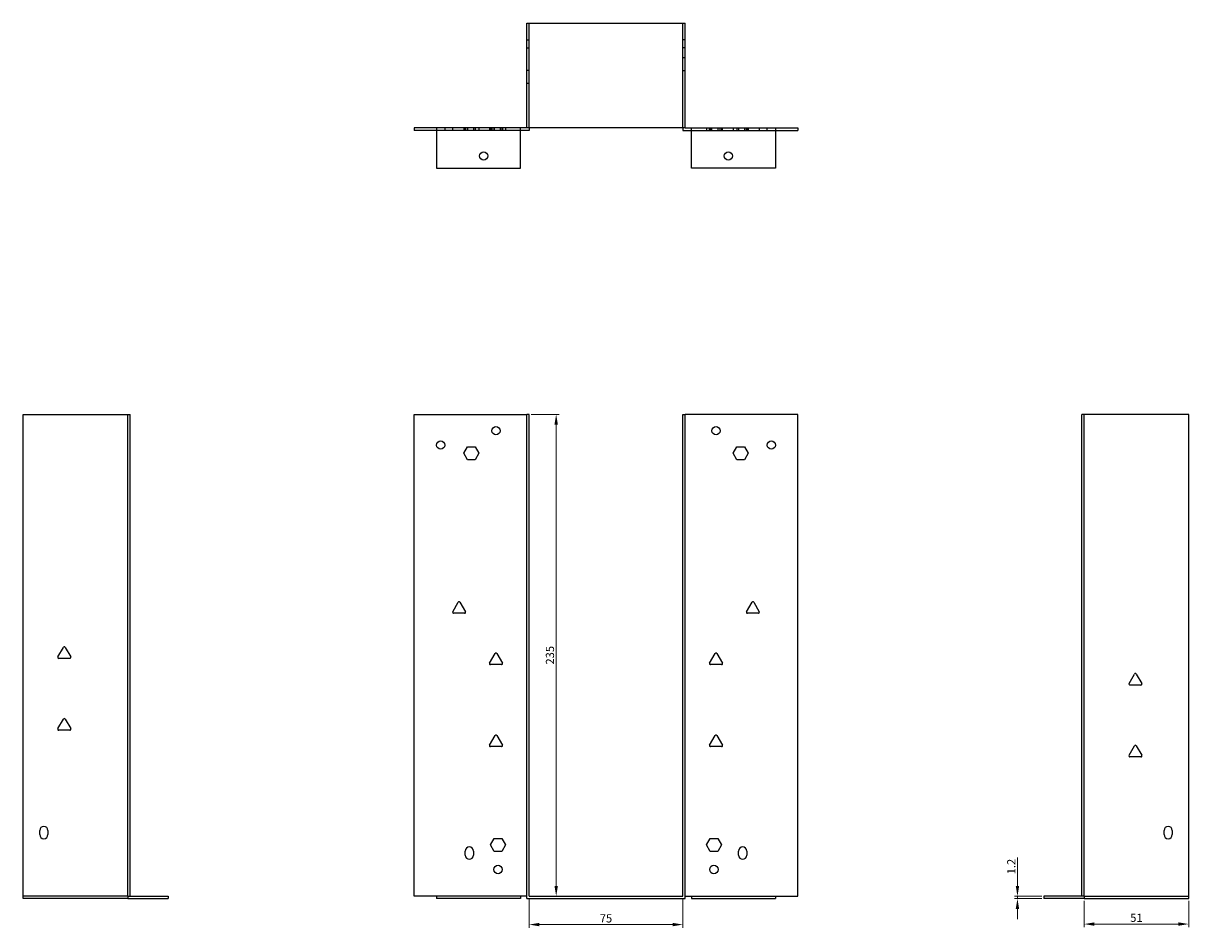
# Model space of a CAD drawing. Units: millimetres. Extents: x 858 to 1509, y 357 to 1166.
# Drawn here: x 858 to 1427, y 725 to 1166 of the extents above; entities that cross this region are included whole.
import ezdxf

# ---------------------------------------------------------------- set-up
doc = ezdxf.new("R2010")
doc.units = ezdxf.units.MM
doc.layers.add('Dimensions', color=1, linetype='Continuous', lineweight=20)
doc.layers.add('Part', color=7, linetype='Continuous', lineweight=25)
doc.layers.add('Hidden', color=6, linetype='Continuous', lineweight=25, true_color=0xff00ff)
doc.styles.add('EU_style', font='arial.ttf')
doc.dimstyles.new('Dim_2D', dxfattribs={"dimtxt": 4, "dimasz": 5, "dimexe": 1.5, "dimexo": 1, "dimgap": 1, "dimtad": 1, "dimdec": 1, "dimdsep": 46, "dimtxsty": 'EU_style', "dimcen": 2.5, "dimclrd": 256, "dimclre": 256, "dimclrt": 256, "dimadec": 0, "dimazin": 0, "dimtfac": 1, "dimtdec": 1, "dimtmove": 0, "dimatfit": 3, "dimfxl": 1, "dimtolj": 1, "dimtzin": 0, "dimlwd": -1, "dimlwe": -1, "dimarcsym": 0})

# ---------------------------------------------------------------- blocks, each defined once
blk = doc.blocks.new('*D12')
at = {"layer": 'Defpoints', "color": 0, "transparency": 16777216}
for p in [(1105.38, 740.26), (1180.38, 740.26), (1180.38, 726.39)]:
    blk.add_point(p, dxfattribs=at)
at = {"layer": 'Dimensions', "transparency": 16777216}
for p, q in [((1105.38, 739.26), (1105.38, 724.89)), ((1180.38, 739.26), (1180.38, 724.89)), ((1110.38, 726.39), (1175.38, 726.39))]:
    blk.add_line(p, q, dxfattribs=at)
for points in [[(1110.38, 727.23), (1110.38, 725.56), (1105.38, 726.39)], [(1175.38, 727.23), (1175.38, 725.56), (1180.38, 726.39)]]:
    blk.add_solid(points, dxfattribs=at)
at = {"layer": 'Dimensions', "transparency": 16777216, "insert": (1142.88, 729.43), "char_height": 4, "attachment_point": 5, "style": 'EU_style'}
blk.add_mtext('\\A1;75', dxfattribs=at)
blk = doc.blocks.new('*D11')
at = {"layer": 'Defpoints', "color": 0, "transparency": 16777216}
for p in [(1376.28, 739.06), (1427.28, 739.06), (1427.28, 726.65)]:
    blk.add_point(p, dxfattribs=at)
at = {"layer": 'Dimensions', "transparency": 16777216}
for p, q in [((1376.28, 738.06), (1376.28, 725.15)), ((1427.28, 738.06), (1427.28, 725.15)), ((1381.28, 726.65), (1422.28, 726.65))]:
    blk.add_line(p, q, dxfattribs=at)
for points in [[(1381.28, 727.49), (1381.28, 725.82), (1376.28, 726.65)], [(1422.28, 727.49), (1422.28, 725.82), (1427.28, 726.65)]]:
    blk.add_solid(points, dxfattribs=at)
at = {"layer": 'Dimensions', "transparency": 16777216, "insert": (1401.78, 729.7), "char_height": 4, "attachment_point": 5, "style": 'EU_style'}
blk.add_mtext('\\A1;51', dxfattribs=at)
blk = doc.blocks.new('*D10')
at = {"layer": 'Defpoints', "color": 0, "transparency": 16777216}
for p in [(1105.38, 975.26), (1105.38, 740.26), (1118.57, 740.26)]:
    blk.add_point(p, dxfattribs=at)
at = {"layer": 'Dimensions', "transparency": 16777216}
for p, q in [((1106.38, 975.26), (1120.07, 975.26)), ((1118.57, 970.26), (1118.57, 745.26)), ((1106.38, 740.26), (1120.07, 740.26))]:
    blk.add_line(p, q, dxfattribs=at)
for points in [[(1117.73, 970.26), (1119.4, 970.26), (1118.57, 975.26)], [(1117.73, 745.26), (1119.4, 745.26), (1118.57, 740.26)]]:
    blk.add_solid(points, dxfattribs=at)
at = {"layer": 'Dimensions', "transparency": 16777216, "insert": (1115.52, 857.76), "char_height": 4, "attachment_point": 5, "rotation": 90, "style": 'EU_style'}
blk.add_mtext('\\A1;235', dxfattribs=at)
blk = doc.blocks.new('*D9')
at = {"layer": 'Defpoints', "color": 0, "transparency": 16777216}
for p in [(1343.7, 740.26), (1356.58, 740.26), (1356.58, 739.06)]:
    blk.add_point(p, dxfattribs=at)
at = {"layer": 'Dimensions', "transparency": 16777216}
for p, q in [((1343.7, 745.26), (1343.7, 759.13)), ((1355.58, 740.26), (1342.2, 740.26)), ((1343.7, 739.06), (1343.7, 740.26)), ((1355.58, 739.06), (1342.2, 739.06)), ((1343.7, 734.06), (1343.7, 729.06))]:
    blk.add_line(p, q, dxfattribs=at)
for points in [[(1342.87, 745.26), (1344.54, 745.26), (1343.7, 740.26)], [(1342.87, 734.06), (1344.54, 734.06), (1343.7, 739.06)]]:
    blk.add_solid(points, dxfattribs=at)
at = {"layer": 'Dimensions', "transparency": 16777216, "insert": (1340.7, 754.7), "char_height": 4, "attachment_point": 5, "rotation": 90, "style": 'EU_style'}
blk.add_mtext('\\A1;1.2', dxfattribs=at)

msp = doc.modelspace()

# ---------------------------------------------------------------- linework, layer by layer
at = {"layer": 'Hidden'}
for p, q in [((1105.38, 1114.96), (1105.38, 1165.96)), ((1180.38, 1114.96), (1180.38, 1165.96)), ((1104.18, 1157.96), (1105.38, 1157.96)), ((1181.58, 1157.96), (1180.38, 1157.96)), ((1104.18, 1153.96), (1105.38, 1153.96)), ((1181.58, 1153.96), (1180.38, 1153.96)), ((1181.58, 1149.15), (1180.38, 1149.15)), ((1104.18, 1143.15), (1105.38, 1143.15)), ((1181.58, 1142.78), (1180.38, 1142.78)), ((1104.18, 1136.78), (1105.38, 1136.78)), ((1064.18, 1114.96), (1064.18, 1113.76)), ((1068, 1114.96), (1068, 1113.76)), ((1073.49, 1114.96), (1073.49, 1113.76)), ((1074.18, 1114.96), (1074.18, 1113.76)), ((1074.37, 1114.96), (1074.37, 1113.76)), ((1075.34, 1114.96), (1075.34, 1113.76)), ((1078.18, 1114.96), (1078.18, 1113.76)), ((1079.03, 1114.96), (1079.03, 1113.76)), ((1080.88, 1114.96), (1080.88, 1113.76)), ((1086, 1114.96), (1086, 1113.76)), ((1086.49, 1114.96), (1086.49, 1113.76)), ((1087.18, 1114.96), (1087.18, 1113.76)), ((1088.13, 1114.96), (1088.13, 1113.76)), ((1088.34, 1114.96), (1088.34, 1113.76)), ((1091.18, 1114.96), (1091.18, 1113.76)), ((1092.03, 1114.96), (1092.03, 1113.76)), ((1092.23, 1114.96), (1092.23, 1113.76)), ((1092.37, 1114.96), (1092.37, 1113.76)), ((1093.88, 1114.96), (1093.88, 1113.76)), ((1191.89, 1114.96), (1191.89, 1113.76)), ((1193.4, 1113.76), (1193.4, 1114.96)), ((1193.53, 1113.76), (1193.53, 1114.96)), ((1193.74, 1114.96), (1193.74, 1113.76)), ((1194.58, 1113.76), (1194.58, 1114.96)), ((1197.43, 1114.96), (1197.43, 1113.76)), ((1197.63, 1113.76), (1197.63, 1114.96)), ((1198.58, 1113.76), (1198.58, 1114.96)), ((1199.28, 1114.96), (1199.28, 1113.76)), ((1199.77, 1113.76), (1199.77, 1114.96)), ((1204.89, 1114.96), (1204.89, 1113.76)), ((1206.74, 1114.96), (1206.74, 1113.76)), ((1207.58, 1114.96), (1207.58, 1113.76)), ((1210.43, 1114.96), (1210.43, 1113.76)), ((1211.4, 1113.76), (1211.4, 1114.96)), ((1211.58, 1114.96), (1211.58, 1113.76)), ((1212.28, 1114.96), (1212.28, 1113.76)), ((1217.77, 1113.76), (1217.77, 1114.96)), ((1221.58, 1113.76), (1221.58, 1114.96)), ((1101.18, 1113.76), (1060.18, 1113.76)), ((1184.58, 1113.76), (1225.58, 1113.76)), ((909.48, 740.26), (858.48, 740.26)), ((1101.18, 740.26), (1060.18, 740.26)), ((1184.58, 740.26), (1225.58, 740.26)), ((1376.28, 740.26), (1427.28, 740.26))]:
    msp.add_line(p, q, dxfattribs=at)
at = {"layer": 'Part'}
for p, q in [((1104.18, 1165.96), (1181.58, 1165.96)), ((1104.18, 1114.96), (1104.18, 1165.96)), ((1181.58, 1114.96), (1181.58, 1165.96)), ((1060.18, 1114.96), (1049.18, 1114.96)), ((1049.18, 1114.96), (1049.18, 1113.76)), ((1060.18, 1114.96), (1060.18, 1095.26)), ((1101.18, 1114.96), (1060.18, 1114.96)), ((1101.18, 1095.26), (1101.18, 1114.96)), ((1104.18, 1114.96), (1101.18, 1114.96)), ((1181.58, 1114.96), (1104.18, 1114.96)), ((1105.38, 1114.96), (1105.38, 1113.76)), ((1180.38, 1114.96), (1180.38, 1113.76)), ((1181.58, 1114.96), (1184.58, 1114.96)), ((1184.58, 1095.26), (1184.58, 1114.96)), ((1184.58, 1114.96), (1225.58, 1114.96)), ((1225.58, 1114.96), (1225.58, 1095.26)), ((1225.58, 1114.96), (1236.58, 1114.96)), ((1236.58, 1114.96), (1236.58, 1113.76)), ((1060.18, 1113.76), (1049.18, 1113.76)), ((1105.38, 1113.76), (1101.18, 1113.76)), ((1180.38, 1113.76), (1184.58, 1113.76)), ((1225.58, 1113.76), (1236.58, 1113.76)), ((1060.18, 1095.26), (1101.18, 1095.26)), ((1225.58, 1095.26), (1184.58, 1095.26)), ((858.48, 975.26), (909.48, 975.26)), ((858.48, 739.06), (858.48, 975.26)), ((909.48, 740.26), (909.48, 975.26)), ((909.48, 975.26), (910.68, 975.26)), ((910.68, 740.26), (910.68, 975.26)), ((1049.18, 975.26), (1104.18, 975.26)), ((1049.18, 740.26), (1049.18, 975.26)), ((1105.38, 975.26), (1104.18, 975.26)), ((1104.18, 739.06), (1104.18, 975.26)), ((1105.38, 740.26), (1105.38, 975.26)), ((1180.38, 975.26), (1181.58, 975.26)), ((1180.38, 740.26), (1180.38, 975.26)), ((1236.58, 975.26), (1181.58, 975.26)), ((1181.58, 739.06), (1181.58, 975.26)), ((1236.58, 740.26), (1236.58, 975.26)), ((1376.28, 975.26), (1375.08, 975.26)), ((1375.08, 740.26), (1375.08, 975.26)), ((1376.28, 740.26), (1376.28, 975.26)), ((1427.28, 975.26), (1376.28, 975.26)), ((1427.28, 739.06), (1427.28, 975.26)), ((1073.49, 956.26), (1075.34, 959.46)), ((1075.34, 953.06), (1073.49, 956.26)), ((1075.34, 959.46), (1079.03, 959.46)), ((1079.03, 959.46), (1080.88, 956.26)), ((1080.88, 956.26), (1079.03, 953.06)), ((1204.89, 956.26), (1206.74, 959.46)), ((1206.74, 953.06), (1204.89, 956.26)), ((1206.74, 959.46), (1210.43, 959.46)), ((1210.43, 959.46), (1212.28, 956.26)), ((1212.28, 956.26), (1210.43, 953.06)), ((1079.03, 953.06), (1075.34, 953.06)), ((1210.43, 953.06), (1206.74, 953.06)), ((1068.07, 878.96), (1070.75, 883.61)), ((1071.62, 883.61), (1074.3, 878.96)), ((1211.47, 878.96), (1214.15, 883.61)), ((1215.02, 883.61), (1217.7, 878.96)), ((1073.87, 878.21), (1068.5, 878.21)), ((1217.27, 878.21), (1211.9, 878.21)), ((875.37, 856.96), (878.05, 861.61)), ((878.92, 861.61), (881.6, 856.96)), ((881.17, 856.21), (875.8, 856.21)), ((1086.07, 853.96), (1088.75, 858.61)), ((1091.87, 853.21), (1086.5, 853.21)), ((1089.62, 858.61), (1092.3, 853.96)), ((1193.47, 853.96), (1196.15, 858.61)), ((1199.27, 853.21), (1193.9, 853.21)), ((1197.02, 858.61), (1199.7, 853.96)), ((1398.17, 843.96), (1400.85, 848.61)), ((1401.72, 848.61), (1404.4, 843.96)), ((1403.97, 843.21), (1398.6, 843.21)), ((875.37, 821.96), (878.05, 826.61)), ((878.92, 826.61), (881.6, 821.96)), ((881.17, 821.21), (875.8, 821.21)), ((1086.07, 813.96), (1088.75, 818.61)), ((1089.62, 818.61), (1092.3, 813.96)), ((1193.47, 813.96), (1196.15, 818.61)), ((1197.02, 818.61), (1199.7, 813.96)), ((1398.17, 808.96), (1400.85, 813.61)), ((1401.72, 813.61), (1404.4, 808.96)), ((1091.87, 813.21), (1086.5, 813.21)), ((1199.27, 813.21), (1193.9, 813.21)), ((1403.97, 808.21), (1398.6, 808.21)), ((866.48, 770.26), (866.48, 772.26)), ((870.48, 772.26), (870.48, 770.26)), ((1086.49, 765.26), (1088.34, 768.46)), ((1088.34, 768.46), (1092.03, 768.46)), ((1092.03, 768.46), (1093.88, 765.26)), ((1191.89, 765.26), (1193.74, 768.46)), ((1193.74, 768.46), (1197.43, 768.46)), ((1197.43, 768.46), (1199.28, 765.26)), ((1415.28, 770.26), (1415.28, 772.26)), ((1419.28, 772.26), (1419.28, 770.26)), ((1074.18, 760.26), (1074.18, 762.26)), ((1078.18, 762.26), (1078.18, 760.26)), ((1088.34, 762.06), (1086.49, 765.26)), ((1093.88, 765.26), (1092.03, 762.06)), ((1193.74, 762.06), (1191.89, 765.26)), ((1199.28, 765.26), (1197.43, 762.06)), ((1207.58, 760.26), (1207.58, 762.26)), ((1211.58, 762.26), (1211.58, 760.26)), ((1092.03, 762.06), (1088.34, 762.06)), ((1197.43, 762.06), (1193.74, 762.06)), ((909.48, 740.26), (909.48, 739.06)), ((909.48, 740.26), (910.68, 740.26)), ((910.68, 740.26), (929.18, 740.26)), ((929.18, 740.26), (929.18, 739.06)), ((1060.18, 740.26), (1049.18, 740.26)), ((1060.18, 740.26), (1060.18, 739.06)), ((1101.18, 740.26), (1101.18, 739.06)), ((1104.18, 740.26), (1101.18, 740.26)), ((1105.38, 740.26), (1180.38, 740.26)), ((1181.58, 740.26), (1184.58, 740.26)), ((1184.58, 740.26), (1184.58, 739.06)), ((1225.58, 740.26), (1225.58, 739.06)), ((1225.58, 740.26), (1236.58, 740.26)), ((1356.58, 740.26), (1356.58, 739.06)), ((1375.08, 740.26), (1356.58, 740.26)), ((1376.28, 740.26), (1375.08, 740.26)), ((1376.28, 740.26), (1376.28, 739.06)), ((909.48, 739.06), (858.48, 739.06)), ((909.48, 739.06), (929.18, 739.06)), ((1101.18, 739.06), (1060.18, 739.06)), ((1104.18, 739.06), (1181.58, 739.06)), ((1184.58, 739.06), (1225.58, 739.06)), ((1376.28, 739.06), (1356.58, 739.06)), ((1376.28, 739.06), (1427.28, 739.06))]:
    msp.add_line(p, q, dxfattribs=at)
for centre, radius in [((1083.18, 1101.26), 2.05), ((1202.58, 1101.26), 2.05), ((1089.18, 967.26), 2), ((1196.58, 967.26), 2), ((1062.18, 960.26), 2), ((1223.58, 960.26), 2), ((1090.18, 753.26), 2.05), ((1195.58, 753.26), 2.05)]:
    msp.add_circle(centre, radius, dxfattribs=at)
for centre, radius, start, end in [((1071.18, 883.36), 0.5, 30, 150), ((1214.58, 883.36), 0.5, 30, 150), ((1068.5, 878.71), 0.5, 150, 270), ((1073.87, 878.71), 0.5, 270, 30), ((1211.9, 878.71), 0.5, 150, 270), ((1217.27, 878.71), 0.5, 270, 30), ((878.48, 861.36), 0.5, 30, 150), ((875.8, 856.71), 0.5, 150, 270), ((881.17, 856.71), 0.5, 270, 30), ((1086.5, 853.71), 0.5, 150, 270), ((1089.18, 858.36), 0.5, 30, 150), ((1091.87, 853.71), 0.5, 270, 30), ((1193.9, 853.71), 0.5, 150, 270), ((1196.58, 858.36), 0.5, 30, 150), ((1199.27, 853.71), 0.5, 270, 30), ((1401.28, 848.36), 0.5, 30, 150), ((1398.6, 843.71), 0.5, 150, 270), ((1403.97, 843.71), 0.5, 270, 30), ((878.48, 826.36), 0.5, 30, 150), ((875.8, 821.71), 0.5, 150, 270), ((881.17, 821.71), 0.5, 270, 30), ((1086.5, 813.71), 0.5, 150, 270), ((1089.18, 818.36), 0.5, 30, 150), ((1091.87, 813.71), 0.5, 270, 30), ((1193.9, 813.71), 0.5, 150, 270), ((1196.58, 818.36), 0.5, 30, 150), ((1199.27, 813.71), 0.5, 270, 30), ((1401.28, 813.36), 0.5, 30, 150), ((1398.6, 808.71), 0.5, 150, 270), ((1403.97, 808.71), 0.5, 270, 30), ((868.48, 772.26), 2, 0, 180), ((1417.28, 772.26), 2, 0, 180), ((868.48, 770.26), 2, 180, 0), ((1417.28, 770.26), 2, 180, 0), ((1076.18, 762.26), 2, 0, 180), ((1209.58, 762.26), 2, 0, 180), ((1076.18, 760.26), 2, 180, 0), ((1209.58, 760.26), 2, 180, 0)]:
    msp.add_arc(centre, radius, start, end, dxfattribs=at)

# ---------------------------------------------------------------- dimensions: what is measured, and where the dimension line sits
at = {"layer": 'Dimensions'}
for base, p1, p2, picture, middle in [((1118.57, 740.26), (1105.38, 975.26), (1105.38, 740.26), '*D10', (1115.52, 857.76)), ((1343.7, 740.26), (1356.58, 739.06), (1356.58, 740.26), '*D9', (1340.7, 754.7))]:
    dim = msp.add_linear_dim(base=base, p1=p1, p2=p2, angle=90, dimstyle='Dim_2D', dxfattribs=at)
    dim.commit()
    dim.dimension.update_dxf_attribs({"geometry": picture, "text_midpoint": middle})
for base, p1, p2, picture, middle in [((1180.38, 726.39), (1105.38, 740.26), (1180.38, 740.26), '*D12', (1142.88, 729.43)), ((1427.28, 726.65), (1376.28, 739.06), (1427.28, 739.06), '*D11', (1401.78, 729.7))]:
    dim = msp.add_linear_dim(base=base, p1=p1, p2=p2, dimstyle='Dim_2D', dxfattribs=at)
    dim.commit()
    dim.dimension.update_dxf_attribs({"geometry": picture, "text_midpoint": middle})

doc.saveas('drawing.dxf')
